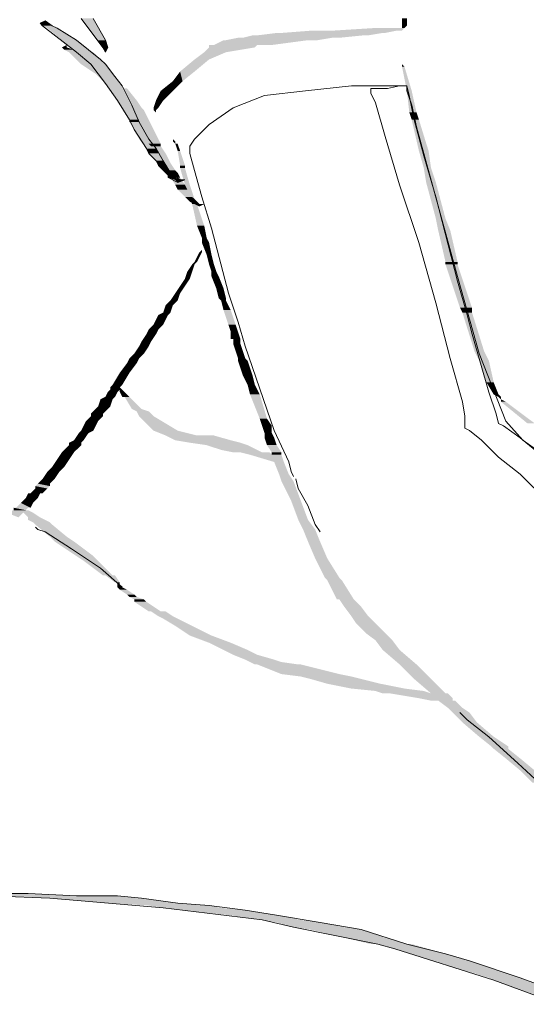
# Model space of a CAD drawing. Units: metres. Extents: x 6 to 397, y 6 to 105.
# Drawn here: x 221 to 221, y 61 to 62 of the extents above; entities that cross this region are included whole.
import ezdxf

# ---------------------------------------------------------------- set-up
doc = ezdxf.new("R2010")
doc.units = ezdxf.units.M
doc.linetypes.add('CONTINUA', pattern=[0])
doc.layers.add('Standard', color=7, linetype='Continuous', lineweight=25)

msp = doc.modelspace()

# ---------------------------------------------------------------- hatches: boundary and pattern name
at = {"layer": 'Standard', "linetype": 'CONTINUA', "lineweight": 25}
for points in [[(220.7353, 61.95385), (220.73086, 61.95164), (220.73752, 61.95164)], [(220.73308, 61.94942), (220.74195, 61.94942), (220.73086, 61.95164)], [(220.78409, 61.93611), (220.79074, 61.93611), (220.76857, 61.95607)], [(221.06353, 61.94942), (221.06797, 61.94942), (221.06353, 61.95607)], [(220.73752, 61.9472), (220.74639, 61.9472), (220.73308, 61.94942)], [(220.75082, 61.93611), (220.76413, 61.93611), (220.73752, 61.9472)], [(220.93046, 61.94055), (221.03248, 61.94055), (220.94821, 61.94276)], [(220.95264, 61.94276), (221.04801, 61.94276), (220.98147, 61.94498)], [(221.00143, 61.94498), (221.06353, 61.94498), (221.03692, 61.9472)], [(221.06353, 61.9472), (221.06575, 61.9472), (221.06353, 61.94942)], [(220.76191, 61.92724), (220.77522, 61.92724), (220.75082, 61.93611)], [(220.78853, 61.92946), (220.79296, 61.92946), (220.78409, 61.93611)], [(220.89054, 61.93168), (220.94377, 61.93168), (220.89942, 61.93611)], [(220.90163, 61.93611), (220.98591, 61.93611), (220.91272, 61.93833)], [(220.91716, 61.93833), (221.00587, 61.93833), (220.92603, 61.94055)], [(220.75526, 61.93168), (220.75082, 61.92946), (220.75526, 61.92946)], [(220.75304, 61.92724), (220.76191, 61.92724), (220.75082, 61.92946)], [(220.75748, 61.92502), (220.76635, 61.92502), (220.75304, 61.92724)], [(220.76857, 61.91393), (220.78409, 61.91393), (220.75748, 61.92502)], [(220.76413, 61.92502), (220.77966, 61.92502), (220.76191, 61.92724)], [(220.77078, 61.91837), (220.78631, 61.91837), (220.76413, 61.92502)], [(220.8728, 61.91837), (220.88611, 61.91837), (220.88167, 61.92502)], [(220.88167, 61.92502), (220.90163, 61.92502), (220.88611, 61.92946)], [(220.88611, 61.92946), (220.92825, 61.92946), (220.88611, 61.93168)], [(220.78187, 61.90506), (220.79518, 61.90506), (220.76857, 61.91393)], [(220.77744, 61.91393), (220.79074, 61.91393), (220.77078, 61.91837)], [(220.78631, 61.90284), (220.79962, 61.90284), (220.77744, 61.91393)], [(220.8595, 61.90728), (220.8728, 61.90728), (220.8728, 61.91837)], [(221.06353, 61.91172), (221.06575, 61.91172), (221.06353, 61.91393)], [(220.78409, 61.90284), (220.7974, 61.90284), (220.78187, 61.90506)], [(220.85284, 61.89841), (220.86171, 61.89841), (220.8595, 61.90728)], [(221.06797, 61.88954), (221.0724, 61.88954), (221.06353, 61.91172)], [(220.79074, 61.89619), (220.80405, 61.89619), (220.78409, 61.90284)], [(220.79074, 61.89619), (220.80405, 61.89619), (220.78631, 61.90284)], [(220.79296, 61.89397), (220.80627, 61.89397), (220.79074, 61.89619)], [(220.79518, 61.89176), (220.80849, 61.89176), (220.79074, 61.89619)], [(220.84175, 61.88954), (220.85284, 61.88954), (220.85284, 61.89841)], [(220.80183, 61.88067), (220.81292, 61.88067), (220.79296, 61.89397)], [(220.80405, 61.88067), (220.81958, 61.88067), (220.7974, 61.89176)], [(220.83954, 61.8851), (220.84841, 61.8851), (220.84175, 61.88954)], [(221.07019, 61.86958), (221.07684, 61.86958), (221.06797, 61.88954)], [(220.80405, 61.87623), (220.81514, 61.87623), (220.80183, 61.88067)], [(220.8107, 61.87401), (220.82401, 61.87401), (220.80405, 61.88067)], [(220.8351, 61.87401), (220.83954, 61.87401), (220.83732, 61.88067)], [(220.83732, 61.88067), (220.84397, 61.88067), (220.83954, 61.8851)], [(220.81292, 61.86292), (220.82179, 61.86292), (220.80405, 61.87623)], [(220.81292, 61.87179), (220.82623, 61.87179), (220.8107, 61.87401)], [(220.82179, 61.85849), (220.83288, 61.85849), (220.81292, 61.87179)], [(220.8351, 61.87401), (220.8351, 61.87179), (220.83732, 61.87179)], [(221.0724, 61.86292), (221.07906, 61.86292), (221.07019, 61.86958)], [(220.81292, 61.86071), (220.82179, 61.86071), (220.81292, 61.86292)], [(220.81736, 61.85405), (220.82623, 61.85405), (220.81292, 61.86071)], [(221.07906, 61.83409), (221.08793, 61.83409), (221.0724, 61.86292)], [(220.82179, 61.84518), (220.83066, 61.84518), (220.81736, 61.85405)], [(220.82401, 61.85405), (220.8351, 61.85405), (220.82179, 61.85849)], [(220.83066, 61.84075), (220.84175, 61.84075), (220.82401, 61.85405)], [(220.82845, 61.83631), (220.8351, 61.83631), (220.82179, 61.84518)], [(220.85284, 61.84296), (220.85506, 61.84296), (220.85284, 61.84518)], [(220.83066, 61.83187), (220.83954, 61.83187), (220.82845, 61.83631)], [(220.83288, 61.83853), (220.84175, 61.83853), (220.83066, 61.84075)], [(220.83732, 61.83187), (220.84619, 61.83187), (220.83288, 61.83853)], [(220.85728, 61.83409), (220.8595, 61.83409), (220.85506, 61.84075)], [(220.8595, 61.82079), (220.86393, 61.82079), (220.85728, 61.83409)], [(221.08349, 61.81857), (221.09015, 61.81857), (221.07906, 61.83409)], [(220.83732, 61.82522), (220.84397, 61.82522), (220.83066, 61.83187)], [(220.84175, 61.823), (220.85062, 61.823), (220.83732, 61.83187)], [(220.83954, 61.82079), (220.84619, 61.82079), (220.83732, 61.82522)], [(220.84619, 61.81413), (220.85062, 61.81413), (220.83954, 61.82079)], [(220.84619, 61.81635), (220.85506, 61.81635), (220.84175, 61.823)], [(220.84841, 61.81413), (220.85728, 61.81413), (220.84619, 61.81635)], [(220.8595, 61.81857), (220.86393, 61.81857), (220.8595, 61.82079)], [(220.86393, 61.80304), (220.86837, 61.80304), (220.8595, 61.81857)], [(221.08571, 61.80526), (221.09458, 61.80526), (221.08349, 61.81857)], [(220.84841, 61.81191), (220.85284, 61.81191), (220.84619, 61.81413)], [(220.85062, 61.8097), (220.8595, 61.8097), (220.84841, 61.81413)], [(220.84841, 61.8097), (220.85506, 61.8097), (220.84841, 61.81191)], [(220.85506, 61.80748), (220.8595, 61.80748), (220.84841, 61.8097)], [(220.85506, 61.80304), (220.86393, 61.80304), (220.85062, 61.8097)], [(221.09458, 61.77199), (221.10345, 61.77199), (221.08571, 61.80526)], [(220.85728, 61.79861), (220.86615, 61.79861), (220.85506, 61.80304)], [(220.86393, 61.79195), (220.87058, 61.79195), (220.85728, 61.79861)], [(220.86837, 61.78974), (220.8728, 61.78974), (220.86393, 61.80304)], [(220.86615, 61.78974), (220.8728, 61.78974), (220.86393, 61.79195)], [(220.86837, 61.78752), (220.87502, 61.78752), (220.86615, 61.78974)], [(220.87058, 61.7853), (220.87502, 61.7853), (220.86837, 61.78974)], [(220.8728, 61.7853), (220.87724, 61.7853), (220.86837, 61.78752)], [(220.87502, 61.76534), (220.88167, 61.76534), (220.87058, 61.7853)], [(221.0968, 61.76091), (221.10789, 61.76091), (221.09458, 61.77199)], [(220.87946, 61.75425), (220.88389, 61.75425), (220.87502, 61.76534)], [(221.10345, 61.73207), (221.11454, 61.73207), (221.0968, 61.76091)], [(220.87946, 61.74982), (220.88611, 61.74982), (220.87946, 61.75425)], [(220.87946, 61.74316), (220.87724, 61.74095), (220.87946, 61.74095)], [(220.88389, 61.73873), (220.88833, 61.73873), (220.87946, 61.74982)], [(220.8728, 61.73207), (220.87502, 61.73207), (220.87502, 61.73651)], [(220.87502, 61.73651), (220.87724, 61.73651), (220.87724, 61.74095)], [(220.88611, 61.72986), (220.89054, 61.72986), (220.88389, 61.73873)], [(220.86615, 61.7232), (220.87058, 61.7232), (220.87058, 61.72986)], [(220.87058, 61.72986), (220.8728, 61.72986), (220.8728, 61.73207)], [(220.88833, 61.7232), (220.89276, 61.7232), (220.88611, 61.72986)], [(221.10345, 61.72986), (221.11454, 61.72986), (221.10345, 61.73207)], [(221.11676, 61.68994), (221.12785, 61.68994), (221.10345, 61.72986)], [(220.8595, 61.7099), (220.86393, 61.7099), (220.86393, 61.71655)], [(220.86393, 61.71655), (220.86837, 61.71655), (220.86615, 61.7232)], [(220.88833, 61.71877), (220.89498, 61.71877), (220.88833, 61.7232)], [(220.89276, 61.70768), (220.89942, 61.70768), (220.88833, 61.71877)], [(220.85506, 61.70324), (220.8595, 61.70324), (220.8595, 61.7099)], [(220.89498, 61.69881), (220.90163, 61.69881), (220.89276, 61.70768)], [(220.84619, 61.69215), (220.85284, 61.69215), (220.85062, 61.69659)], [(220.85062, 61.69659), (220.85728, 61.69659), (220.85506, 61.70324)], [(220.8972, 61.69659), (220.90163, 61.69659), (220.89498, 61.69881)], [(220.89942, 61.68772), (220.90607, 61.68772), (220.8972, 61.69659)], [(220.84397, 61.6855), (220.85062, 61.6855), (220.84619, 61.69215)], [(220.90385, 61.67441), (220.9105, 61.67441), (220.89942, 61.68772)], [(221.11898, 61.6855), (221.12785, 61.6855), (221.11676, 61.68994)], [(220.8351, 61.67441), (220.84397, 61.67441), (220.83954, 61.68328)], [(220.83954, 61.68328), (220.84841, 61.68328), (220.84397, 61.6855)], [(221.13007, 61.65002), (221.13894, 61.65002), (221.11898, 61.6855)], [(220.82845, 61.66554), (220.83732, 61.66554), (220.83066, 61.66998)], [(220.83066, 61.66998), (220.83954, 61.66998), (220.8351, 61.67441)], [(220.90607, 61.66776), (220.91272, 61.66776), (220.90385, 61.67441)], [(220.82401, 61.65889), (220.83288, 61.65889), (220.82845, 61.66554)], [(220.90607, 61.6611), (220.91494, 61.6611), (220.90607, 61.66776)], [(220.90829, 61.65667), (220.91494, 61.65667), (220.90829, 61.6611)], [(220.81736, 61.6478), (220.82623, 61.6478), (220.82179, 61.65445)], [(220.82179, 61.65445), (220.83066, 61.65445), (220.82401, 61.65889)], [(220.9105, 61.65002), (220.91716, 61.65002), (220.90829, 61.65667)], [(220.8107, 61.63893), (220.81958, 61.63893), (220.81292, 61.64336)], [(220.81292, 61.64336), (220.82179, 61.64336), (220.81736, 61.6478)], [(220.91272, 61.64336), (220.91938, 61.64336), (220.9105, 61.65002)], [(220.91272, 61.64114), (220.92159, 61.64114), (220.91272, 61.64336)], [(221.1345, 61.64114), (221.14337, 61.64114), (221.13007, 61.65002)], [(220.80405, 61.63006), (220.81292, 61.63006), (220.8107, 61.63893)], [(220.91494, 61.63449), (220.92381, 61.63449), (220.91272, 61.64114)], [(220.91716, 61.62784), (220.92603, 61.62784), (220.91494, 61.63449)], [(221.14116, 61.62118), (221.14781, 61.62118), (221.1345, 61.64114)], [(220.7974, 61.61897), (220.80627, 61.61897), (220.80405, 61.63006)], [(220.92159, 61.61897), (220.92825, 61.61897), (220.91716, 61.62784)], [(220.79518, 61.61675), (220.80405, 61.61675), (220.7974, 61.61897)], [(220.79518, 61.61453), (220.80627, 61.61453), (220.79518, 61.61675)], [(220.92381, 61.6101), (220.93268, 61.6101), (220.92159, 61.61897)], [(221.14781, 61.6101), (221.15224, 61.6101), (221.14116, 61.62118)], [(220.78631, 61.60566), (220.7974, 61.60566), (220.79074, 61.60788)], [(220.79074, 61.60788), (220.79962, 61.60788), (220.79296, 61.61231)], [(220.79296, 61.61231), (220.80183, 61.61231), (220.79518, 61.61453)], [(220.80405, 61.61231), (220.80849, 61.61231), (220.80405, 61.61453)], [(220.80627, 61.60788), (220.81292, 61.60788), (220.80405, 61.61231)], [(220.81514, 61.59679), (220.82401, 61.59679), (220.80849, 61.60788)], [(220.93268, 61.58792), (220.93934, 61.58792), (220.92381, 61.6101)], [(221.15224, 61.60788), (221.15446, 61.60788), (221.14781, 61.6101)], [(220.77966, 61.59457), (220.79074, 61.59457), (220.78409, 61.59901)], [(220.78409, 61.59901), (220.79518, 61.59901), (220.78631, 61.60566)], [(220.81958, 61.59457), (220.83066, 61.59457), (220.81514, 61.59679)], [(221.15446, 61.60344), (221.1589, 61.60344), (221.15446, 61.60566)], [(221.17886, 61.58348), (221.18551, 61.58348), (221.15446, 61.60344)], [(220.773, 61.5857), (220.78409, 61.5857), (220.77744, 61.59014)], [(220.77744, 61.59235), (220.78853, 61.59235), (220.77966, 61.59457)], [(220.77744, 61.59014), (220.78853, 61.59014), (220.77744, 61.59235)], [(220.82179, 61.59014), (220.8351, 61.59014), (220.81958, 61.59457)], [(220.8351, 61.57683), (220.85728, 61.57683), (220.82179, 61.59014)], [(220.9349, 61.58126), (220.94377, 61.58126), (220.93268, 61.58792)], [(220.76857, 61.57683), (220.77966, 61.57683), (220.77078, 61.58126)], [(220.77078, 61.58126), (220.78187, 61.58126), (220.773, 61.5857)], [(220.93712, 61.57461), (220.94377, 61.57461), (220.9349, 61.58126)], [(220.76191, 61.56796), (220.77078, 61.56796), (220.76635, 61.57461)], [(220.76635, 61.57461), (220.77522, 61.57461), (220.76857, 61.57683)], [(220.84619, 61.57239), (220.87502, 61.57239), (220.8351, 61.57683)], [(220.85506, 61.56796), (220.90607, 61.56796), (220.84619, 61.57239)], [(220.93712, 61.57018), (220.94599, 61.57018), (220.93712, 61.57461)], [(220.93934, 61.56352), (220.94821, 61.56352), (220.93712, 61.57018)], [(220.75082, 61.55687), (220.76191, 61.55687), (220.75526, 61.5613)], [(220.75526, 61.5613), (220.76635, 61.5613), (220.75748, 61.56352)], [(220.75748, 61.56574), (220.76857, 61.56574), (220.76191, 61.56796)], [(220.75748, 61.56352), (220.76857, 61.56352), (220.75748, 61.56574)], [(220.86837, 61.56574), (220.91494, 61.56574), (220.85506, 61.56796)], [(220.88389, 61.56352), (220.92159, 61.56352), (220.86837, 61.56574)], [(220.8972, 61.55909), (220.93046, 61.55909), (220.88389, 61.56352)], [(220.94377, 61.55687), (220.95264, 61.55687), (220.93934, 61.56352)], [(220.74639, 61.55022), (220.75748, 61.55022), (220.75082, 61.55687)], [(220.90829, 61.55687), (220.9349, 61.55687), (220.8972, 61.55909)], [(220.92381, 61.55465), (220.94377, 61.55465), (220.91494, 61.55687)], [(220.94599, 61.548), (220.95486, 61.548), (220.92381, 61.55465)], [(220.94377, 61.55465), (220.95264, 61.55465), (220.94377, 61.55687)], [(220.73752, 61.53913), (220.74861, 61.53913), (220.74195, 61.54356)], [(220.74195, 61.54356), (220.75304, 61.54356), (220.74639, 61.55022)], [(220.95043, 61.53691), (220.9593, 61.53691), (220.94599, 61.548)], [(220.73308, 61.53247), (220.74417, 61.53247), (220.73752, 61.53913)], [(220.95264, 61.53026), (220.96373, 61.53026), (220.95043, 61.53691)], [(220.72643, 61.52582), (220.73973, 61.52582), (220.72865, 61.52804)], [(220.72643, 61.5236), (220.73752, 61.5236), (220.72643, 61.52582)], [(220.72865, 61.52804), (220.73973, 61.52804), (220.73308, 61.53247)], [(220.96151, 61.51251), (220.97039, 61.51251), (220.95264, 61.53026)], [(220.71756, 61.51473), (220.72865, 61.51473), (220.71977, 61.51917)], [(220.72199, 61.51917), (220.73308, 61.51917), (220.72643, 61.5236)], [(220.70869, 61.50586), (220.72199, 61.50586), (220.71312, 61.5103)], [(220.71312, 61.5103), (220.72421, 61.5103), (220.71756, 61.51473)], [(220.96817, 61.49477), (220.97704, 61.49477), (220.96151, 61.51251)], [(220.69981, 61.50142), (220.72421, 61.50142), (220.70647, 61.50364)], [(220.70647, 61.50364), (220.71756, 61.50364), (220.70647, 61.50586)], [(220.71977, 61.49699), (220.73086, 61.49699), (220.71534, 61.50142)], [(220.71977, 61.49477), (220.7353, 61.49477), (220.71977, 61.49699)], [(220.72421, 61.49255), (220.73973, 61.49255), (220.71977, 61.49477)], [(220.72643, 61.49033), (220.74195, 61.49033), (220.72421, 61.49255)], [(220.73973, 61.47925), (220.75526, 61.47925), (220.72643, 61.49033)], [(220.9726, 61.4859), (220.98369, 61.4859), (220.96817, 61.49477)], [(220.74417, 61.47481), (220.76191, 61.47481), (220.73973, 61.47925)], [(220.97704, 61.47481), (220.98813, 61.47481), (220.9726, 61.4859)], [(220.76413, 61.4615), (220.77966, 61.4615), (220.74417, 61.47481)], [(220.98369, 61.45929), (220.99478, 61.45929), (220.97704, 61.47481)], [(220.77078, 61.45707), (220.78409, 61.45707), (220.76413, 61.4615)], [(220.78853, 61.44376), (220.7974, 61.44376), (220.77078, 61.45707)], [(220.99256, 61.44154), (221.00587, 61.44154), (220.98369, 61.45929)], [(220.79962, 61.43711), (220.80405, 61.43711), (220.79074, 61.44376)], [(220.80183, 61.43489), (220.80405, 61.43489), (220.80183, 61.43711)], [(220.80183, 61.43267), (220.80627, 61.43267), (220.80183, 61.43489)], [(220.99478, 61.43933), (221.00809, 61.43933), (220.99256, 61.44154)], [(221.00365, 61.42158), (221.01918, 61.42158), (220.99478, 61.43933)], [(220.80405, 61.43045), (220.8107, 61.43045), (220.80183, 61.43267)], [(220.8107, 61.42602), (220.81736, 61.42602), (220.80405, 61.43045)], [(220.81292, 61.4238), (220.81958, 61.4238), (220.8107, 61.42602)], [(220.81736, 61.42158), (220.82623, 61.42158), (220.81292, 61.4238)], [(220.81736, 61.41937), (220.82845, 61.41937), (220.81736, 61.42158)], [(220.83066, 61.41049), (220.84175, 61.41049), (220.81736, 61.41937)], [(221.01031, 61.41493), (221.02583, 61.41493), (221.00587, 61.42158)], [(220.83954, 61.40606), (220.85284, 61.40606), (220.83288, 61.41049)], [(221.01696, 61.40606), (221.03248, 61.40606), (221.01031, 61.41493)], [(220.84397, 61.40384), (220.85728, 61.40384), (220.83954, 61.40606)], [(220.85506, 61.39719), (220.87058, 61.39719), (220.84397, 61.40384)], [(221.02139, 61.39941), (221.03914, 61.39941), (221.01696, 61.40606)], [(221.03027, 61.39053), (221.04801, 61.39053), (221.02139, 61.39941)], [(220.86837, 61.38832), (220.88833, 61.38832), (220.85506, 61.39719)], [(221.03914, 61.38388), (221.05466, 61.38388), (221.03027, 61.39053)], [(220.88611, 61.38166), (220.90607, 61.38166), (220.86837, 61.38832)], [(220.89942, 61.37501), (220.92159, 61.37501), (220.88611, 61.38166)], [(221.04579, 61.37501), (221.06131, 61.37501), (221.03914, 61.38388)], [(220.90829, 61.37057), (220.93046, 61.37057), (220.89942, 61.37501)], [(220.91938, 61.36614), (220.94599, 61.36614), (220.90829, 61.37057)], [(221.06131, 61.3617), (221.07684, 61.3617), (221.04579, 61.37501)], [(220.92381, 61.36392), (220.95264, 61.36392), (220.91938, 61.36614)], [(220.92825, 61.3617), (220.96817, 61.3617), (220.92381, 61.36392)], [(220.95264, 61.35283), (221.00587, 61.35283), (220.93046, 61.3617)], [(221.06575, 61.35727), (221.08127, 61.35727), (221.06131, 61.3617)], [(220.97039, 61.35061), (221.01696, 61.35061), (220.95264, 61.35283)], [(221.07462, 61.3484), (221.09015, 61.3484), (221.06575, 61.35727)], [(220.97926, 61.3484), (221.02583, 61.3484), (220.97039, 61.35061)], [(220.99478, 61.34396), (221.04357, 61.34396), (220.97926, 61.3484)], [(221.01696, 61.33953), (221.06575, 61.33953), (220.99478, 61.34396)], [(221.09015, 61.33509), (221.10345, 61.33509), (221.07462, 61.3484)], [(221.03914, 61.33731), (221.08349, 61.33731), (221.01696, 61.33953)], [(221.04579, 61.33509), (221.09015, 61.33509), (221.03914, 61.33731)], [(221.07906, 61.33065), (221.11011, 61.33065), (221.05244, 61.33509)], [(221.09015, 61.32844), (221.11011, 61.32844), (221.07906, 61.33065)], [(221.10567, 61.32178), (221.11898, 61.32178), (221.0968, 61.32844)], [(221.11011, 61.31735), (221.12563, 61.31735), (221.10567, 61.32178)], [(221.11898, 61.30848), (221.13228, 61.30848), (221.11011, 61.31735)], [(221.1345, 61.29517), (221.14781, 61.29517), (221.11898, 61.30848)], [(221.14559, 61.2863), (221.16112, 61.2863), (221.1345, 61.29517)], [(221.14781, 61.28408), (221.16112, 61.28408), (221.14559, 61.2863)], [(221.1589, 61.27521), (221.1722, 61.27521), (221.14781, 61.28408)], [(221.1722, 61.26412), (221.18551, 61.26412), (221.1589, 61.27521)], [(221.18329, 61.25303), (221.1966, 61.25303), (221.1722, 61.26412)], [(220.66211, 61.1488), (220.76413, 61.1488), (220.68651, 61.15101)], [(220.73973, 61.14658), (220.82401, 61.14658), (220.69094, 61.1488)], [(220.79074, 61.14214), (220.85728, 61.14214), (220.73973, 61.14658)], [(220.83066, 61.13992), (220.88611, 61.13992), (220.79074, 61.14214)], [(220.84397, 61.13771), (220.8972, 61.13771), (220.83066, 61.13992)], [(220.86393, 61.13549), (220.91938, 61.13549), (220.84397, 61.13771)], [(220.90385, 61.13105), (220.94821, 61.13105), (220.86393, 61.13549)], [(220.9349, 61.12662), (220.97039, 61.12662), (220.90385, 61.13105)], [(220.94821, 61.1244), (220.98813, 61.1244), (220.9349, 61.12662)], [(220.96373, 61.11996), (221.01031, 61.11996), (220.94821, 61.1244)], [(220.97926, 61.11775), (221.02583, 61.11775), (220.96373, 61.11996)], [(221.0347, 61.10444), (221.06797, 61.10444), (220.97926, 61.11775)], [(221.05688, 61.1), (221.08793, 61.1), (221.04135, 61.10444)], [(221.07019, 61.09557), (221.10345, 61.09557), (221.05688, 61.1)], [(221.09236, 61.08891), (221.12563, 61.08891), (221.07019, 61.09557)], [(221.14337, 61.07339), (221.1722, 61.07339), (221.09236, 61.08891)], [(221.14781, 61.07117), (221.17664, 61.07117), (221.14337, 61.07339)], [(221.18551, 61.05787), (221.21434, 61.05787), (221.14781, 61.07117)]]:
    msp.add_hatch(color=0, dxfattribs=at).paths.add_polyline_path(points, flags=16)
for points in [[(220.74195, 61.94942), (220.73086, 61.95164), (220.73752, 61.95164)], [(220.79074, 61.93611), (220.76857, 61.95607), (220.77966, 61.95607)], [(221.06797, 61.94942), (221.06353, 61.95607), (221.06797, 61.95607)], [(220.74639, 61.9472), (220.73308, 61.94942), (220.74195, 61.94942)], [(220.76413, 61.93611), (220.73752, 61.9472), (220.74639, 61.9472)], [(221.03248, 61.94055), (220.94821, 61.94276), (221.04579, 61.94276)], [(221.04801, 61.94276), (220.98147, 61.94498), (221.0591, 61.94498)], [(221.06353, 61.94498), (221.03692, 61.9472), (221.06575, 61.9472)], [(221.06575, 61.9472), (221.06353, 61.94942), (221.06797, 61.94942)], [(220.77522, 61.92724), (220.75082, 61.93611), (220.76413, 61.93611)], [(220.79296, 61.92946), (220.78409, 61.93611), (220.79074, 61.93611)], [(220.94377, 61.93168), (220.89942, 61.93611), (220.97704, 61.93611)], [(220.98591, 61.93611), (220.91272, 61.93833), (220.99922, 61.93833)], [(221.00587, 61.93833), (220.92603, 61.94055), (221.02805, 61.94055)], [(220.76191, 61.92724), (220.75082, 61.92946), (220.75526, 61.92946)], [(220.76635, 61.92502), (220.75304, 61.92724), (220.76191, 61.92724)], [(220.78409, 61.91393), (220.75748, 61.92502), (220.76635, 61.92502)], [(220.77966, 61.92502), (220.76191, 61.92724), (220.77522, 61.92724)], [(220.78631, 61.91837), (220.76413, 61.92502), (220.77966, 61.92502)], [(220.78853, 61.92946), (220.79296, 61.92946), (220.79074, 61.92502)], [(220.88611, 61.91837), (220.88167, 61.92502), (220.90163, 61.92502)], [(220.92825, 61.92946), (220.88611, 61.93168), (220.93046, 61.93168)], [(220.90163, 61.92502), (220.88611, 61.92946), (220.92825, 61.92946)], [(220.79518, 61.90506), (220.76857, 61.91393), (220.78409, 61.91393)], [(220.79074, 61.91393), (220.77078, 61.91837), (220.78631, 61.91837)], [(220.79962, 61.90284), (220.77744, 61.91393), (220.79074, 61.91393)], [(220.8728, 61.90728), (220.8728, 61.91837), (220.88611, 61.91837)], [(220.7974, 61.90284), (220.78187, 61.90506), (220.79518, 61.90506)], [(220.86171, 61.89841), (220.8595, 61.90728), (220.8728, 61.90728)], [(221.0724, 61.88954), (221.06353, 61.91172), (221.06575, 61.91172)], [(220.80405, 61.89619), (220.78409, 61.90284), (220.7974, 61.90284)], [(220.80405, 61.89619), (220.78631, 61.90284), (220.79962, 61.90284)], [(220.80627, 61.89397), (220.79074, 61.89619), (220.80405, 61.89619)], [(220.80849, 61.89176), (220.79074, 61.89619), (220.80405, 61.89619)], [(220.85284, 61.88954), (220.85284, 61.89841), (220.86171, 61.89841)], [(220.81292, 61.88067), (220.79296, 61.89397), (220.80627, 61.89397)], [(220.81958, 61.88067), (220.7974, 61.89176), (220.8107, 61.89176)], [(220.84841, 61.8851), (220.84175, 61.88954), (220.85284, 61.88954)], [(221.07684, 61.86958), (221.06797, 61.88954), (221.0724, 61.88954)], [(220.81514, 61.87623), (220.80183, 61.88067), (220.81292, 61.88067)], [(220.82401, 61.87401), (220.80405, 61.88067), (220.81958, 61.88067)], [(220.83954, 61.87401), (220.83732, 61.88067), (220.84397, 61.88067)], [(220.84397, 61.88067), (220.83954, 61.8851), (220.84841, 61.8851)], [(220.82179, 61.86292), (220.80405, 61.87623), (220.81514, 61.87623)], [(220.82623, 61.87179), (220.8107, 61.87401), (220.82401, 61.87401)], [(220.83288, 61.85849), (220.81292, 61.87179), (220.82623, 61.87179)], [(220.8351, 61.87401), (220.83954, 61.87401), (220.83732, 61.87179)], [(220.8351, 61.87179), (220.83732, 61.87179), (220.83732, 61.86958)], [(221.07906, 61.86292), (221.07019, 61.86958), (221.07684, 61.86958)], [(220.82179, 61.86071), (220.81292, 61.86292), (220.82179, 61.86292)], [(220.82623, 61.85405), (220.81292, 61.86071), (220.82179, 61.86071)], [(221.08793, 61.83409), (221.0724, 61.86292), (221.07906, 61.86292)], [(220.83066, 61.84518), (220.81736, 61.85405), (220.82623, 61.85405)], [(220.8351, 61.85405), (220.82179, 61.85849), (220.83288, 61.85849)], [(220.84175, 61.84075), (220.82401, 61.85405), (220.8351, 61.85405)], [(220.8351, 61.83631), (220.82179, 61.84518), (220.83066, 61.84518)], [(220.85506, 61.84075), (220.85284, 61.84296), (220.85506, 61.84296)], [(220.83954, 61.83187), (220.82845, 61.83631), (220.83732, 61.83631)], [(220.84175, 61.83853), (220.83066, 61.84075), (220.84175, 61.84075)], [(220.84619, 61.83187), (220.83288, 61.83853), (220.84175, 61.83853)], [(220.8595, 61.83409), (220.85506, 61.84075), (220.85728, 61.84075)], [(220.86393, 61.82079), (220.85728, 61.83409), (220.8595, 61.83409)], [(221.09015, 61.81857), (221.07906, 61.83409), (221.08793, 61.83409)], [(220.84397, 61.82522), (220.83066, 61.83187), (220.83954, 61.83187)], [(220.85062, 61.823), (220.83732, 61.83187), (220.84619, 61.83187)], [(220.84619, 61.82079), (220.83732, 61.82522), (220.84397, 61.82522)], [(220.85062, 61.81413), (220.83954, 61.82079), (220.84619, 61.82079)], [(220.85506, 61.81635), (220.84175, 61.823), (220.85062, 61.823)], [(220.85728, 61.81413), (220.84619, 61.81635), (220.85506, 61.81635)], [(220.86393, 61.81857), (220.8595, 61.82079), (220.86393, 61.82079)], [(220.86837, 61.80304), (220.8595, 61.81857), (220.86393, 61.81857)], [(221.09458, 61.80526), (221.08349, 61.81857), (221.09015, 61.81857)], [(220.85284, 61.81191), (220.84619, 61.81413), (220.85062, 61.81413)], [(220.8595, 61.8097), (220.84841, 61.81413), (220.85728, 61.81413)], [(220.85506, 61.8097), (220.84841, 61.81191), (220.85284, 61.81191)], [(220.8595, 61.80748), (220.84841, 61.8097), (220.85506, 61.8097)], [(220.86393, 61.80304), (220.85062, 61.8097), (220.8595, 61.8097)], [(220.85506, 61.80748), (220.86393, 61.80748), (220.85728, 61.80526)], [(221.10345, 61.77199), (221.08571, 61.80526), (221.09458, 61.80526)], [(220.86615, 61.79861), (220.85506, 61.80304), (220.86393, 61.80304)], [(220.87058, 61.79195), (220.85728, 61.79861), (220.86615, 61.79861)], [(220.8728, 61.78974), (220.86393, 61.80304), (220.86837, 61.80304)], [(220.8728, 61.78974), (220.86393, 61.79195), (220.87058, 61.79195)], [(220.87502, 61.78752), (220.86615, 61.78974), (220.8728, 61.78974)], [(220.87502, 61.7853), (220.86837, 61.78974), (220.8728, 61.78974)], [(220.87724, 61.7853), (220.86837, 61.78752), (220.87502, 61.78752)], [(220.88167, 61.76534), (220.87058, 61.7853), (220.87502, 61.7853)], [(220.8728, 61.7853), (220.88167, 61.7853), (220.87724, 61.78308)], [(221.10789, 61.76091), (221.09458, 61.77199), (221.10345, 61.77199)], [(220.88389, 61.75425), (220.87502, 61.76534), (220.88167, 61.76534)], [(221.11454, 61.73207), (221.0968, 61.76091), (221.10789, 61.76091)], [(220.88611, 61.74982), (220.87946, 61.75425), (220.88389, 61.75425)], [(220.88833, 61.73873), (220.87946, 61.74982), (220.88611, 61.74982)], [(220.87502, 61.73207), (220.87502, 61.73651), (220.87724, 61.73651)], [(220.87724, 61.73651), (220.87724, 61.74095), (220.87946, 61.74095)], [(220.89054, 61.72986), (220.88389, 61.73873), (220.88833, 61.73873)], [(220.87058, 61.7232), (220.87058, 61.72986), (220.8728, 61.72986)], [(220.8728, 61.72986), (220.8728, 61.73207), (220.87502, 61.73207)], [(220.89276, 61.7232), (220.88611, 61.72986), (220.89054, 61.72986)], [(221.11454, 61.72986), (221.10345, 61.73207), (221.11454, 61.73207)], [(221.12785, 61.68994), (221.10345, 61.72986), (221.11454, 61.72986)], [(220.86393, 61.7099), (220.86393, 61.71655), (220.86837, 61.71655)], [(220.86837, 61.71655), (220.86615, 61.7232), (220.87058, 61.7232)], [(220.89498, 61.71877), (220.88833, 61.7232), (220.89276, 61.7232)], [(220.89942, 61.70768), (220.88833, 61.71877), (220.89498, 61.71877)], [(220.8595, 61.70324), (220.8595, 61.7099), (220.86393, 61.7099)], [(220.90163, 61.69881), (220.89276, 61.70768), (220.89942, 61.70768)], [(220.85284, 61.69215), (220.85062, 61.69659), (220.85728, 61.69659)], [(220.85728, 61.69659), (220.85506, 61.70324), (220.8595, 61.70324)], [(220.90163, 61.69659), (220.89498, 61.69881), (220.90163, 61.69881)], [(220.90607, 61.68772), (220.8972, 61.69659), (220.90163, 61.69659)], [(220.85062, 61.6855), (220.84619, 61.69215), (220.85284, 61.69215)], [(220.9105, 61.67441), (220.89942, 61.68772), (220.90607, 61.68772)], [(221.12785, 61.6855), (221.11676, 61.68994), (221.12785, 61.68994)], [(220.84397, 61.67441), (220.83954, 61.68328), (220.84841, 61.68328)], [(220.84841, 61.68328), (220.84397, 61.6855), (220.85062, 61.6855)], [(221.13894, 61.65002), (221.11898, 61.6855), (221.12785, 61.6855)], [(220.83732, 61.66554), (220.83066, 61.66998), (220.83954, 61.66998)], [(220.83954, 61.66998), (220.8351, 61.67441), (220.84397, 61.67441)], [(220.91272, 61.66776), (220.90385, 61.67441), (220.9105, 61.67441)], [(220.83288, 61.65889), (220.82845, 61.66554), (220.83732, 61.66554)], [(220.91494, 61.6611), (220.90607, 61.66776), (220.91272, 61.66776)], [(220.91494, 61.65667), (220.90829, 61.6611), (220.91494, 61.6611)], [(220.82623, 61.6478), (220.82179, 61.65445), (220.83066, 61.65445)], [(220.83066, 61.65445), (220.82401, 61.65889), (220.83288, 61.65889)], [(220.91716, 61.65002), (220.90829, 61.65667), (220.91494, 61.65667)], [(220.81958, 61.63893), (220.81292, 61.64336), (220.82179, 61.64336)], [(220.82179, 61.64336), (220.81736, 61.6478), (220.82623, 61.6478)], [(220.91938, 61.64336), (220.9105, 61.65002), (220.91716, 61.65002)], [(220.92159, 61.64114), (220.91272, 61.64336), (220.91938, 61.64336)], [(221.14337, 61.64114), (221.13007, 61.65002), (221.13894, 61.65002)], [(220.81292, 61.63006), (220.8107, 61.63893), (220.81958, 61.63893)], [(220.92381, 61.63449), (220.91272, 61.64114), (220.92159, 61.64114)], [(220.92603, 61.62784), (220.91494, 61.63449), (220.92381, 61.63449)], [(221.14781, 61.62118), (221.1345, 61.64114), (221.14337, 61.64114)], [(220.80627, 61.61897), (220.80405, 61.63006), (220.81292, 61.63006)], [(220.92825, 61.61897), (220.91716, 61.62784), (220.92603, 61.62784)], [(220.80627, 61.61453), (220.79518, 61.61675), (220.80405, 61.61675)], [(220.80405, 61.61675), (220.7974, 61.61897), (220.80627, 61.61897)], [(220.93268, 61.6101), (220.92159, 61.61897), (220.92825, 61.61897)], [(221.15224, 61.6101), (221.14116, 61.62118), (221.14781, 61.62118)], [(220.7974, 61.60566), (220.79074, 61.60788), (220.79962, 61.60788)], [(220.79962, 61.60788), (220.79296, 61.61231), (220.80183, 61.61231)], [(220.80183, 61.61231), (220.79518, 61.61453), (220.80405, 61.61453)], [(220.80849, 61.61231), (220.80405, 61.61453), (220.80627, 61.61453)], [(220.81292, 61.60788), (220.80405, 61.61231), (220.80849, 61.61231)], [(220.82401, 61.59679), (220.80849, 61.60788), (220.81292, 61.60788)], [(220.93934, 61.58792), (220.92381, 61.6101), (220.93268, 61.6101)], [(221.15446, 61.60788), (221.14781, 61.6101), (221.15224, 61.6101)], [(221.15446, 61.60566), (221.15224, 61.60788), (221.15446, 61.60788)], [(220.79074, 61.59457), (220.78409, 61.59901), (220.79518, 61.59901)], [(220.79518, 61.59901), (220.78631, 61.60566), (220.7974, 61.60566)], [(220.83066, 61.59457), (220.81514, 61.59679), (220.82401, 61.59679)], [(221.18551, 61.58348), (221.15446, 61.60344), (221.1589, 61.60344)], [(220.78853, 61.59014), (220.77744, 61.59235), (220.78853, 61.59235)], [(220.78409, 61.5857), (220.77744, 61.59014), (220.78853, 61.59014)], [(220.78853, 61.59235), (220.77966, 61.59457), (220.79074, 61.59457)], [(220.8351, 61.59014), (220.81958, 61.59457), (220.83066, 61.59457)], [(220.85728, 61.57683), (220.82179, 61.59014), (220.8351, 61.59014)], [(220.94377, 61.58126), (220.93268, 61.58792), (220.93934, 61.58792)], [(220.77966, 61.57683), (220.77078, 61.58126), (220.78187, 61.58126)], [(220.78187, 61.58126), (220.773, 61.5857), (220.78409, 61.5857)], [(220.94377, 61.57461), (220.9349, 61.58126), (220.94377, 61.58126)], [(220.77078, 61.56796), (220.76635, 61.57461), (220.77522, 61.57461)], [(220.77522, 61.57461), (220.76857, 61.57683), (220.77966, 61.57683)], [(220.87502, 61.57239), (220.8351, 61.57683), (220.85728, 61.57683)], [(220.90607, 61.56796), (220.84619, 61.57239), (220.89054, 61.57239)], [(220.94599, 61.57018), (220.93712, 61.57461), (220.94377, 61.57461)], [(220.94821, 61.56352), (220.93712, 61.57018), (220.94599, 61.57018)], [(220.76191, 61.55687), (220.75526, 61.5613), (220.76635, 61.5613)], [(220.76857, 61.56352), (220.75748, 61.56574), (220.76857, 61.56574)], [(220.76635, 61.5613), (220.75748, 61.56352), (220.76857, 61.56352)], [(220.76857, 61.56574), (220.76191, 61.56796), (220.77078, 61.56796)], [(220.91494, 61.56574), (220.85506, 61.56796), (220.90607, 61.56796)], [(220.92159, 61.56352), (220.86837, 61.56574), (220.91494, 61.56574)], [(220.93046, 61.55909), (220.88389, 61.56352), (220.92159, 61.56352)], [(220.95264, 61.55687), (220.93934, 61.56352), (220.94821, 61.56352)], [(220.75748, 61.55022), (220.75082, 61.55687), (220.76191, 61.55687)], [(220.9349, 61.55687), (220.8972, 61.55909), (220.93046, 61.55909)], [(220.94377, 61.55465), (220.91494, 61.55687), (220.94155, 61.55687)], [(220.95486, 61.548), (220.92381, 61.55465), (220.95264, 61.55465)], [(220.95264, 61.55465), (220.94377, 61.55687), (220.95264, 61.55687)], [(220.74861, 61.53913), (220.74195, 61.54356), (220.75304, 61.54356)], [(220.75304, 61.54356), (220.74639, 61.55022), (220.75748, 61.55022)], [(220.9593, 61.53691), (220.94599, 61.548), (220.95486, 61.548)], [(220.74417, 61.53247), (220.73752, 61.53913), (220.74861, 61.53913)], [(220.96373, 61.53026), (220.95043, 61.53691), (220.9593, 61.53691)], [(220.73752, 61.5236), (220.72643, 61.52582), (220.73973, 61.52582)], [(220.73973, 61.52582), (220.72865, 61.52804), (220.73973, 61.52804)], [(220.73973, 61.52804), (220.73308, 61.53247), (220.74417, 61.53247)], [(220.97039, 61.51251), (220.95264, 61.53026), (220.96373, 61.53026)], [(220.72865, 61.51473), (220.71977, 61.51917), (220.73086, 61.51917)], [(220.73308, 61.51917), (220.72643, 61.5236), (220.73752, 61.5236)], [(220.72199, 61.50586), (220.71312, 61.5103), (220.72421, 61.5103)], [(220.72421, 61.5103), (220.71756, 61.51473), (220.72865, 61.51473)], [(220.97704, 61.49477), (220.96151, 61.51251), (220.97039, 61.51251)], [(220.7109, 61.49699), (220.69981, 61.50142), (220.71534, 61.50142)], [(220.71756, 61.50364), (220.70647, 61.50586), (220.71977, 61.50586)], [(220.72421, 61.50142), (220.70647, 61.50364), (220.71977, 61.50364)], [(220.73086, 61.49699), (220.71534, 61.50142), (220.72421, 61.50142)], [(220.7353, 61.49477), (220.71977, 61.49699), (220.73086, 61.49699)], [(220.73973, 61.49255), (220.71977, 61.49477), (220.7353, 61.49477)], [(220.74195, 61.49033), (220.72421, 61.49255), (220.73973, 61.49255)], [(220.75526, 61.47925), (220.72643, 61.49033), (220.74195, 61.49033)], [(220.98369, 61.4859), (220.96817, 61.49477), (220.97704, 61.49477)], [(220.76191, 61.47481), (220.73973, 61.47925), (220.75526, 61.47925)], [(220.98813, 61.47481), (220.9726, 61.4859), (220.98369, 61.4859)], [(220.77966, 61.4615), (220.74417, 61.47481), (220.76191, 61.47481)], [(220.99478, 61.45929), (220.97704, 61.47481), (220.98813, 61.47481)], [(220.78409, 61.45707), (220.76413, 61.4615), (220.77966, 61.4615)], [(220.7974, 61.44376), (220.77078, 61.45707), (220.78409, 61.45707)], [(221.00587, 61.44154), (220.98369, 61.45929), (220.99478, 61.45929)], [(220.80405, 61.43711), (220.79074, 61.44376), (220.79962, 61.44376)], [(220.80405, 61.43489), (220.80183, 61.43711), (220.80405, 61.43711)], [(220.80627, 61.43267), (220.80183, 61.43489), (220.80405, 61.43489)], [(221.00809, 61.43933), (220.99256, 61.44154), (221.00587, 61.44154)], [(221.01918, 61.42158), (220.99478, 61.43933), (221.00809, 61.43933)], [(220.8107, 61.43045), (220.80183, 61.43267), (220.80627, 61.43267)], [(220.81736, 61.42602), (220.80405, 61.43045), (220.8107, 61.43045)], [(220.81958, 61.4238), (220.8107, 61.42602), (220.81736, 61.42602)], [(220.82623, 61.42158), (220.81292, 61.4238), (220.81958, 61.4238)], [(220.82845, 61.41937), (220.81736, 61.42158), (220.82623, 61.42158)], [(220.84175, 61.41049), (220.81736, 61.41937), (220.82845, 61.41937)], [(221.02583, 61.41493), (221.00587, 61.42158), (221.01918, 61.42158)], [(220.85284, 61.40606), (220.83288, 61.41049), (220.84619, 61.41049)], [(221.03248, 61.40606), (221.01031, 61.41493), (221.02583, 61.41493)], [(220.85728, 61.40384), (220.83954, 61.40606), (220.85284, 61.40606)], [(220.87058, 61.39719), (220.84397, 61.40384), (220.85728, 61.40384)], [(221.03914, 61.39941), (221.01696, 61.40606), (221.03248, 61.40606)], [(221.04801, 61.39053), (221.02139, 61.39941), (221.03914, 61.39941)], [(220.88833, 61.38832), (220.85506, 61.39719), (220.87058, 61.39719)], [(221.05466, 61.38388), (221.03027, 61.39053), (221.04801, 61.39053)], [(220.90607, 61.38166), (220.86837, 61.38832), (220.88833, 61.38832)], [(220.92159, 61.37501), (220.88611, 61.38166), (220.90607, 61.38166)], [(221.06131, 61.37501), (221.03914, 61.38388), (221.05466, 61.38388)], [(220.93046, 61.37057), (220.89942, 61.37501), (220.92159, 61.37501)], [(220.94599, 61.36614), (220.90829, 61.37057), (220.93046, 61.37057)], [(221.07684, 61.3617), (221.04579, 61.37501), (221.06131, 61.37501)], [(220.95264, 61.36392), (220.91938, 61.36614), (220.94599, 61.36614)], [(220.96817, 61.3617), (220.92381, 61.36392), (220.95264, 61.36392)], [(221.00587, 61.35283), (220.93046, 61.3617), (220.97039, 61.3617)], [(221.08127, 61.35727), (221.06131, 61.3617), (221.07684, 61.3617)], [(221.01696, 61.35061), (220.95264, 61.35283), (221.00587, 61.35283)], [(221.09015, 61.3484), (221.06575, 61.35727), (221.08127, 61.35727)], [(221.02583, 61.3484), (220.97039, 61.35061), (221.01696, 61.35061)], [(221.04357, 61.34396), (220.97926, 61.3484), (221.02583, 61.3484)], [(221.06575, 61.33953), (220.99478, 61.34396), (221.04357, 61.34396)], [(221.10345, 61.33509), (221.07462, 61.3484), (221.09015, 61.3484)], [(221.08349, 61.33731), (221.01696, 61.33953), (221.06575, 61.33953)], [(221.09015, 61.33509), (221.03914, 61.33731), (221.08349, 61.33731)], [(221.11011, 61.33065), (221.05244, 61.33509), (221.10567, 61.33509)], [(221.11011, 61.32844), (221.07906, 61.33065), (221.11011, 61.33065)], [(221.11898, 61.32178), (221.0968, 61.32844), (221.11232, 61.32844)], [(221.12563, 61.31735), (221.10567, 61.32178), (221.11898, 61.32178)], [(221.13228, 61.30848), (221.11011, 61.31735), (221.12563, 61.31735)], [(221.14781, 61.29517), (221.11898, 61.30848), (221.13228, 61.30848)], [(221.16112, 61.2863), (221.1345, 61.29517), (221.14781, 61.29517)], [(221.16112, 61.28408), (221.14559, 61.2863), (221.16112, 61.2863)], [(221.1722, 61.27521), (221.14781, 61.28408), (221.16112, 61.28408)], [(221.18551, 61.26412), (221.1589, 61.27521), (221.1722, 61.27521)], [(221.1966, 61.25303), (221.1722, 61.26412), (221.18551, 61.26412)], [(220.76413, 61.1488), (220.68651, 61.15101), (220.72421, 61.15101)], [(220.82401, 61.14658), (220.69094, 61.1488), (220.80183, 61.1488)], [(220.85728, 61.14214), (220.73973, 61.14658), (220.82401, 61.14658)], [(220.88611, 61.13992), (220.79074, 61.14214), (220.85728, 61.14214)], [(220.8972, 61.13771), (220.83066, 61.13992), (220.88611, 61.13992)], [(220.91938, 61.13549), (220.84397, 61.13771), (220.8972, 61.13771)], [(220.94821, 61.13105), (220.86393, 61.13549), (220.91938, 61.13549)], [(220.97039, 61.12662), (220.90385, 61.13105), (220.94821, 61.13105)], [(220.98813, 61.1244), (220.9349, 61.12662), (220.97039, 61.12662)], [(221.01031, 61.11996), (220.94821, 61.1244), (220.98813, 61.1244)], [(221.02583, 61.11775), (220.96373, 61.11996), (221.01031, 61.11996)], [(221.06797, 61.10444), (220.97926, 61.11775), (221.02583, 61.11775)], [(221.08793, 61.1), (221.04135, 61.10444), (221.0724, 61.10444)], [(221.10345, 61.09557), (221.05688, 61.1), (221.08793, 61.1)], [(221.12563, 61.08891), (221.07019, 61.09557), (221.10345, 61.09557)], [(221.1722, 61.07339), (221.09236, 61.08891), (221.12563, 61.08891)], [(221.17664, 61.07117), (221.14337, 61.07339), (221.1722, 61.07339)], [(221.21434, 61.05787), (221.14781, 61.07117), (221.17664, 61.07117)]]:
    msp.add_hatch(color=0, dxfattribs=at).paths.add_polyline_path(points)

# ---------------------------------------------------------------- linework, layer by layer
at = {"layer": 'Standard', "color": 7, "linetype": 'CONTINUA', "lineweight": 13}
for p, q in [((220.7353, 61.95385), (220.73086, 61.95164)), ((220.73086, 61.95164), (220.73308, 61.94942)), ((220.74195, 61.94942), (220.7353, 61.95385)), ((220.76857, 61.95607), (220.78853, 61.92946)), ((220.79074, 61.93611), (220.77966, 61.95607)), ((220.73308, 61.94942), (220.76413, 61.92502)), ((220.74639, 61.9472), (220.74195, 61.94942)), ((220.76413, 61.93611), (220.74639, 61.9472)), ((220.77522, 61.92724), (220.76413, 61.93611)), ((220.79296, 61.92946), (220.79074, 61.93611)), ((220.76413, 61.92502), (220.77744, 61.91393)), ((220.78631, 61.91837), (220.77522, 61.92724)), ((220.78853, 61.92946), (220.79074, 61.92502)), ((220.78853, 61.92946), (220.78853, 61.92946)), ((220.79074, 61.92502), (220.79296, 61.92946)), ((220.77744, 61.91393), (220.79074, 61.89619)), ((220.79074, 61.91393), (220.78631, 61.91837)), ((220.79962, 61.90284), (220.79074, 61.91393)), ((220.79074, 61.89619), (220.80183, 61.88067)), ((220.80627, 61.89397), (220.79962, 61.90284)), ((220.81514, 61.87623), (220.80627, 61.89397)), ((220.93712, 61.8851), (220.97482, 61.88954)), ((220.97482, 61.88954), (221.01696, 61.89397)), ((221.01696, 61.89397), (221.05244, 61.89397)), ((221.03914, 61.89176), (221.0347, 61.89176)), ((221.0347, 61.89176), (221.0347, 61.88732)), ((221.0347, 61.88732), (221.03914, 61.87845)), ((221.05023, 61.89176), (221.03914, 61.89176)), ((221.06131, 61.89397), (221.05023, 61.89176)), ((221.05244, 61.89397), (221.06353, 61.89397)), ((221.06797, 61.89397), (221.06131, 61.89397)), ((221.06353, 61.89397), (221.06797, 61.89397)), ((221.06797, 61.89397), (221.06797, 61.88954)), ((221.07019, 61.8851), (221.06797, 61.89397)), ((221.06797, 61.88954), (221.0724, 61.87623)), ((220.80183, 61.88067), (220.81292, 61.86292)), ((220.90829, 61.87401), (220.93712, 61.8851)), ((221.03914, 61.87845), (221.04801, 61.8474)), ((221.07462, 61.86292), (221.07019, 61.8851)), ((220.82179, 61.86071), (220.81514, 61.87623)), ((220.88611, 61.85849), (220.90829, 61.87401)), ((221.0724, 61.87623), (221.07684, 61.85627)), ((220.81292, 61.86292), (220.81736, 61.85405)), ((220.83066, 61.84518), (220.82179, 61.86071)), ((221.08349, 61.82966), (221.07462, 61.86292)), ((220.81736, 61.85405), (220.82845, 61.83631)), ((220.8728, 61.84518), (220.88611, 61.85849)), ((221.07684, 61.85627), (221.08349, 61.83187)), ((220.83732, 61.83631), (220.83066, 61.84518)), ((220.86837, 61.83853), (220.8728, 61.84518)), ((221.04801, 61.8474), (221.06131, 61.80304)), ((220.82845, 61.83631), (220.83066, 61.83187)), ((220.84397, 61.82522), (220.83732, 61.83631)), ((220.86837, 61.83187), (220.86837, 61.83853)), ((220.83066, 61.83187), (220.83732, 61.82522)), ((220.83732, 61.82522), (220.83954, 61.82079)), ((220.85062, 61.81413), (220.84397, 61.82522)), ((220.8728, 61.81635), (220.86837, 61.83187)), ((221.08349, 61.83187), (221.11454, 61.71877)), ((221.09458, 61.79195), (221.08349, 61.82966)), ((220.83954, 61.82079), (220.84841, 61.81191)), ((220.87946, 61.79195), (220.8728, 61.81635)), ((220.84841, 61.81191), (220.84841, 61.8097)), ((220.84841, 61.8097), (220.85728, 61.80526)), ((220.8595, 61.80748), (220.85062, 61.81413)), ((220.85728, 61.80526), (220.86393, 61.80748)), ((220.86393, 61.80748), (220.8595, 61.80748)), ((221.06131, 61.80304), (221.07906, 61.74982)), ((220.88833, 61.76312), (220.87946, 61.79195)), ((221.11454, 61.71433), (221.09458, 61.79195)), ((220.90385, 61.70324), (220.88833, 61.76312)), ((221.07906, 61.74982), (221.09458, 61.69437)), ((221.11454, 61.71877), (221.1345, 61.6478)), ((221.12341, 61.68328), (221.11454, 61.71433)), ((220.91272, 61.67663), (220.90385, 61.70324)), ((221.09458, 61.69437), (221.10789, 61.64336)), ((221.12785, 61.66554), (221.12341, 61.68328)), ((220.91938, 61.65445), (220.91272, 61.67663)), ((221.14337, 61.61231), (221.12785, 61.66554)), ((220.94599, 61.57683), (220.91938, 61.65445)), ((221.10789, 61.64336), (221.11898, 61.60344)), ((221.1345, 61.6478), (221.1589, 61.5857)), ((221.15003, 61.59235), (221.14337, 61.61231)), ((221.11898, 61.60344), (221.12119, 61.59014)), ((221.12119, 61.59014), (221.12119, 61.57905)), ((221.15224, 61.58348), (221.15003, 61.59235)), ((221.12119, 61.57905), (221.12563, 61.57683)), ((221.15668, 61.58126), (221.15224, 61.58348)), ((221.1722, 61.57018), (221.15668, 61.58126)), ((221.1589, 61.5857), (221.17442, 61.56796)), ((220.9593, 61.548), (220.94599, 61.57683)), ((221.12563, 61.57683), (221.13672, 61.56796)), ((221.20991, 61.53913), (221.1722, 61.57018)), ((221.13672, 61.56796), (221.15224, 61.55243)), ((221.17442, 61.56796), (221.1966, 61.55243)), ((221.15224, 61.55243), (221.1722, 61.53691)), ((220.96151, 61.53913), (220.9593, 61.548)), ((220.96373, 61.53469), (220.96151, 61.53913)), ((221.1722, 61.53691), (221.21212, 61.49699)), ((220.96817, 61.5236), (220.96595, 61.53247)), ((220.97704, 61.50808), (220.96817, 61.5236)), ((220.98369, 61.49033), (220.97704, 61.50808)), ((220.72865, 61.4859), (220.72643, 61.48812)), ((220.98813, 61.48368), (220.98369, 61.49033)), ((220.7353, 61.48368), (220.72865, 61.4859)), ((220.7597, 61.46816), (220.7353, 61.48368)), ((220.78631, 61.45041), (220.7597, 61.46816)), ((220.80627, 61.43267), (220.78631, 61.45041)), ((221.11898, 61.31513), (221.11676, 61.31735)), ((221.12341, 61.31069), (221.11898, 61.31513)), ((221.14337, 61.29517), (221.12341, 61.31069)), ((221.16999, 61.27077), (221.14337, 61.29517)), ((221.20104, 61.24194), (221.16999, 61.27077)), ((220.73973, 61.14658), (220.68429, 61.1488)), ((220.68651, 61.15101), (220.71977, 61.15101)), ((220.71977, 61.15101), (220.76413, 61.1488)), ((220.84397, 61.13771), (220.73973, 61.14658)), ((220.76413, 61.1488), (220.80183, 61.1488)), ((220.80183, 61.1488), (220.82401, 61.14658)), ((220.82401, 61.14658), (220.85728, 61.14214)), ((220.9349, 61.12662), (220.84397, 61.13771)), ((220.85728, 61.14214), (220.88611, 61.13992)), ((220.88611, 61.13992), (220.91938, 61.13549)), ((220.91938, 61.13549), (220.94821, 61.13105)), ((220.96373, 61.11996), (220.9349, 61.12662)), ((220.94821, 61.13105), (220.98813, 61.1244)), ((221.04135, 61.10444), (220.96373, 61.11996)), ((220.98813, 61.1244), (221.02583, 61.11775)), ((221.02583, 61.11775), (221.06797, 61.10444)), ((221.05688, 61.1), (221.04135, 61.10444)), ((221.14781, 61.07117), (221.05688, 61.1)), ((221.06797, 61.10444), (221.10345, 61.09557)), ((221.10345, 61.09557), (221.12563, 61.08891)), ((221.12563, 61.08891), (221.1722, 61.07339)), ((221.1722, 61.07339), (221.21434, 61.05787)), ((221.20769, 61.04899), (221.14781, 61.07117))]:
    msp.add_line(p, q, dxfattribs=at)

doc.saveas('drawing.dxf')
